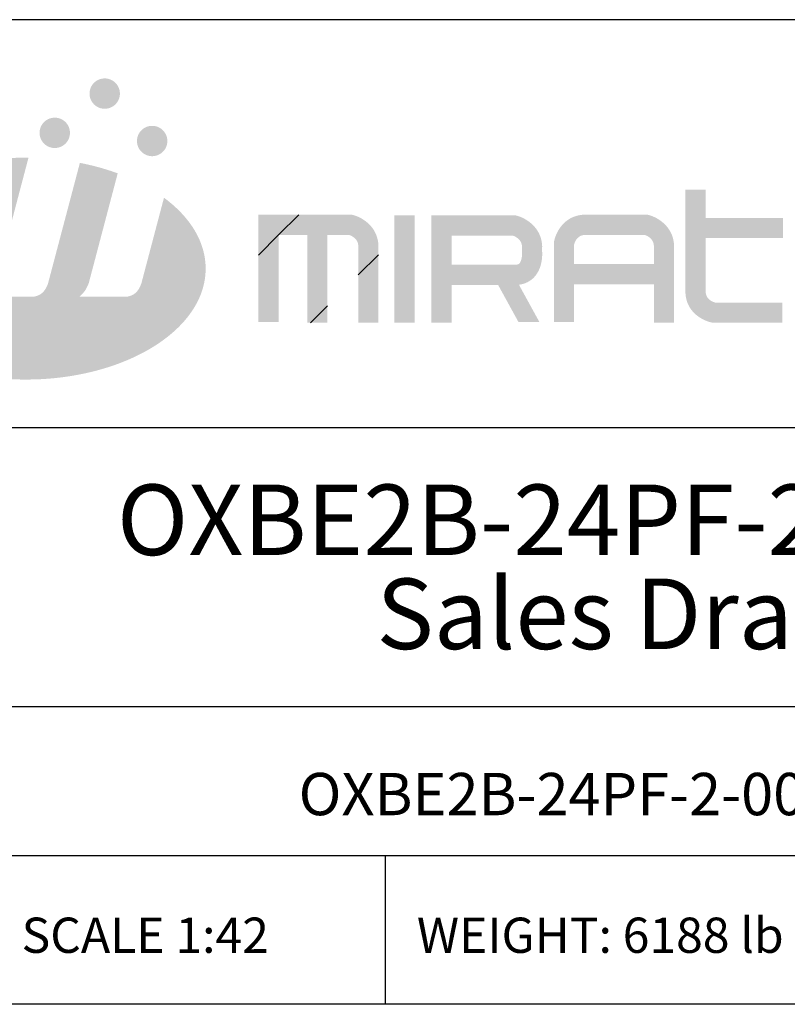
# Model space of a CAD drawing. Units: inches. Extents: x 0.5 to 10.5, y 0.5 to 7.9.
# Drawn here: x 8.1 to 9.3, y 0.5 to 2 of the extents above; entities that cross this region are included whole.
import ezdxf

# ---------------------------------------------------------------- set-up
doc = ezdxf.new("R2010")
doc.units = ezdxf.units.IN
doc.header["$MEASUREMENT"] = 0
for name, color, linetype in [('FORMAT', 7, 'Continuous'), ('LOGO_BLUE', 152, 'Continuous'), ('LOGO_GREEN', 134, 'Continuous')]:
    doc.layers.add(name, color=color, linetype=linetype)
doc.styles.add('SLDTEXTSTYLE0', font='TXT', dxfattribs={"width": 0.75})

# ---------------------------------------------------------------- blocks, each defined once
blk = doc.blocks.new('SW_NOTE_1')
at = {"layer": 'FORMAT', "color": 0, "char_height": 0.104167, "attachment_point": 2, "style": 'SLDTEXTSTYLE0'}
for s, insert in [('OXBE2B-24PF-2-0000004K', (0.8496, 0.1343)), ('Sales Drawing', (0.8338, -0.0046))]:
    blk.add_mtext(s, dxfattribs=dict(at, insert=insert))

msp = doc.modelspace()

# ---------------------------------------------------------------- hatches: boundary and pattern name
at = {"layer": 'LOGO_BLUE'}
h = msp.add_hatch(color=256, dxfattribs=at)
edge = h.paths.add_edge_path(flags=0)
edge.add_spline(control_points=[(8.423404, 1.587036), (8.423404, 1.626885), (8.400288, 1.663391), (8.361891, 1.691794)], knot_values=[0, 0, 0, 0, 1, 1, 1, 1], weights=[1, 1, 1, 1], degree=3, periodic=0)
edge.add_line((8.361891, 1.691794), (8.328604, 1.565694))
edge.add_spline(control_points=[(8.328604, 1.565694), (8.324201, 1.551993), (8.315378, 1.545505), (8.304238, 1.545505)], knot_values=[0, 0, 0, 0, 1, 1, 1, 1], weights=[1, 1, 1, 1], degree=3, periodic=0)
edge.add_line((8.304238, 1.545505), (8.23684, 1.545505))
edge.add_spline(control_points=[(8.23684, 1.545505), (8.244487, 1.553298), (8.245737, 1.553298), (8.250816, 1.565694)], knot_values=[0, 0, 0, 0, 1, 1, 1, 1], weights=[1, 1, 1, 1], degree=3, periodic=0)
edge.add_line((8.250816, 1.565694), (8.293542, 1.727826))
edge.add_spline(control_points=[(8.293542, 1.727826), (8.276085, 1.734228), (8.257395, 1.739454), (8.2377, 1.743301)], knot_values=[0, 0, 0, 0, 1, 1, 1, 1], weights=[1, 1, 1, 1], degree=3, periodic=0)
edge.add_line((8.2377, 1.743301), (8.19079, 1.565694))
edge.add_spline(control_points=[(8.19079, 1.565694), (8.186382, 1.551993), (8.177546, 1.545505), (8.166412, 1.545505)], knot_values=[0, 0, 0, 0, 1, 1, 1, 1], weights=[1, 1, 1, 1], degree=3, periodic=0)
edge.add_line((8.166412, 1.545505), (8.099014, 1.545505))
edge.add_spline(control_points=[(8.099014, 1.545505), (8.106624, 1.553298), (8.107947, 1.553298), (8.112984, 1.565694)], knot_values=[0, 0, 0, 0, 1, 1, 1, 1], weights=[1, 1, 1, 1], degree=3, periodic=0)
edge.add_line((8.112984, 1.565694), (8.161442, 1.749655))
edge.add_spline(control_points=[(8.161442, 1.749655), (8.161442, 1.750094), (8.161528, 1.750491), (8.161558, 1.750911)], knot_values=[0, 0, 0, 0, 1, 1, 1, 1], weights=[1, 1, 1, 1], degree=3, periodic=0)
edge.add_spline(control_points=[(8.161558, 1.750911), (8.160028, 1.750923), (8.15854, 1.750978), (8.156997, 1.750978)], knot_values=[0, 0, 0, 0, 1, 1, 1, 1], weights=[1, 1, 1, 1], degree=3, periodic=0)
edge.add_spline(control_points=[(8.156997, 1.750978), (8.137722, 1.750978), (8.119003, 1.749692), (8.100923, 1.747326)], knot_values=[0, 0, 0, 0, 1, 1, 1, 1], weights=[1, 1, 1, 1], degree=3, periodic=0)
edge.add_line((8.100923, 1.747326), (8.052971, 1.565694))
edge.add_spline(control_points=[(8.052971, 1.565694), (8.048574, 1.551993), (8.039714, 1.545505), (8.028574, 1.545505)], knot_values=[0, 0, 0, 0, 1, 1, 1, 1], weights=[1, 1, 1, 1], degree=3, periodic=0)
edge.add_line((8.028574, 1.545505), (7.961207, 1.545505))
edge.add_spline(control_points=[(7.961207, 1.545505), (7.968817, 1.553298), (7.970079, 1.553298), (7.97514, 1.565694)], knot_values=[0, 0, 0, 0, 1, 1, 1, 1], weights=[1, 1, 1, 1], degree=3, periodic=0)
edge.add_line((7.97514, 1.565694), (8.017586, 1.726765))
edge.add_spline(control_points=[(8.017586, 1.726765), (7.94139, 1.697916), (7.890553, 1.646141), (7.890553, 1.587036)], knot_values=[0, 0, 0, 0, 1, 1, 1, 1], weights=[1, 1, 1, 1], degree=3, periodic=0)
edge.add_spline(control_points=[(7.890553, 1.587036), (7.890553, 1.496498), (8.009854, 1.423082), (8.156997, 1.423082)], knot_values=[0, 0, 0, 0, 1, 1, 1, 1], weights=[1, 1, 1, 1], degree=3, periodic=0)
edge.add_spline(control_points=[(8.156997, 1.423082), (8.304134, 1.423082), (8.423404, 1.496498), (8.423404, 1.587036)], knot_values=[0, 0, 0, 0, 1, 1, 1, 1], weights=[1, 1, 1, 1], degree=3, periodic=0)
h = msp.add_hatch(color=256, dxfattribs=at)
edge = h.paths.add_edge_path(flags=0)
edge.add_spline(control_points=[(9.161747, 1.661879), (9.161747, 1.685434), (9.161747, 1.703514)], knot_values=[0, 0, 0, 1, 1, 1], weights=[1, 1, 1], degree=2, periodic=0)
edge.add_line((9.161747, 1.703514), (9.131979, 1.703514))
edge.add_line((9.131979, 1.703514), (9.131979, 1.555572))
edge.add_spline(control_points=[(9.131979, 1.555572), (9.130802, 1.523541), (9.157247, 1.509968), (9.171406, 1.507334)], knot_values=[0, 0, 0, 0, 1, 1, 1, 1], weights=[1, 1, 1, 1], degree=3, periodic=0)
edge.add_line((9.171406, 1.507334), (9.172766, 1.507078))
edge.add_line((9.172766, 1.507078), (9.274981, 1.507078))
edge.add_line((9.274981, 1.507078), (9.274981, 1.536889))
edge.add_spline(control_points=[(9.274981, 1.536889), (9.179851, 1.536889), (9.176089, 1.536889)], knot_values=[0, 0, 0, 1, 1, 1], weights=[1, 1, 1], degree=2, periodic=0)
edge.add_spline(control_points=[(9.176089, 1.536889), (9.171882, 1.537944), (9.161747, 1.541676), (9.161747, 1.554182)], knot_values=[0, 0, 0, 0, 1, 1, 1, 1], weights=[1, 1, 1, 1], degree=3, periodic=0)
edge.add_spline(control_points=[(9.161747, 1.554182), (9.161747, 1.554322), (9.161747, 1.593762), (9.161747, 1.632062)], knot_values=[0, 0, 0, 0, 1, 1, 1, 1], weights=[1, 1, 1, 1], degree=3, periodic=0)
edge.add_line((9.161747, 1.632062), (9.276006, 1.632062))
edge.add_line((9.276006, 1.632062), (9.276006, 1.661879))
edge.add_line((9.276006, 1.661879), (9.161747, 1.661879))
h = msp.add_hatch(dxfattribs=at)
h.set_pattern_fill('ANSI31', color=152, style=0)
edge = h.paths.add_edge_path(flags=0)
edge.add_spline(control_points=[(8.678592, 1.621378), (8.677366, 1.649909), (8.653555, 1.66316), (8.641104, 1.666269)], knot_values=[0, 0, 0, 0, 1, 1, 1, 1], weights=[1, 1, 1, 1], degree=3, periodic=0)
edge.add_line((8.641104, 1.666269), (8.639335, 1.666702))
edge.add_line((8.639335, 1.666702), (8.501443, 1.666702))
edge.add_line((8.501443, 1.666702), (8.501443, 1.659867))
edge.add_line((8.501443, 1.659867), (8.501247, 1.659867))
edge.add_line((8.501247, 1.659867), (8.501247, 1.508114))
edge.add_line((8.501247, 1.508114), (8.531041, 1.508114))
edge.add_line((8.531041, 1.508114), (8.531041, 1.636903))
edge.add_spline(control_points=[(8.531041, 1.636903), (8.54359, 1.636903), (8.558694, 1.636903), (8.57345, 1.636903)], knot_values=[0, 0, 0, 0, 1, 1, 1, 1], weights=[1, 1, 1, 1], degree=3, periodic=0)
edge.add_line((8.57345, 1.636903), (8.57345, 1.507078))
edge.add_line((8.57345, 1.507078), (8.603268, 1.507078))
edge.add_line((8.603268, 1.507078), (8.603268, 1.636903))
edge.add_spline(control_points=[(8.603268, 1.636903), (8.62064, 1.636903), (8.633677, 1.636903), (8.635085, 1.636903)], knot_values=[0, 0, 0, 0, 1, 1, 1, 1], weights=[1, 1, 1, 1], degree=3, periodic=0)
edge.add_spline(control_points=[(8.635085, 1.636903), (8.638482, 1.635751), (8.648348, 1.631623), (8.648811, 1.620738)], knot_values=[0, 0, 0, 0, 1, 1, 1, 1], weights=[1, 1, 1, 1], degree=3, periodic=0)
edge.add_line((8.648811, 1.620738), (8.648811, 1.507078))
edge.add_line((8.648811, 1.507078), (8.678592, 1.507078))
edge.add_line((8.678592, 1.507078), (8.678592, 1.621378))
h = msp.add_hatch(color=256, dxfattribs=at)
edge = h.paths.add_edge_path(flags=0)
edge.add_spline(control_points=[(8.678592, 1.621378), (8.677366, 1.649909), (8.653555, 1.66316), (8.641104, 1.666269)], knot_values=[0, 0, 0, 0, 1, 1, 1, 1], weights=[1, 1, 1, 1], degree=3, periodic=0)
edge.add_line((8.641104, 1.666269), (8.639335, 1.666702))
edge.add_line((8.639335, 1.666702), (8.501443, 1.666702))
edge.add_line((8.501443, 1.666702), (8.501443, 1.659867))
edge.add_line((8.501443, 1.659867), (8.501247, 1.659867))
edge.add_line((8.501247, 1.659867), (8.501247, 1.508114))
edge.add_line((8.501247, 1.508114), (8.531041, 1.508114))
edge.add_line((8.531041, 1.508114), (8.531041, 1.636903))
edge.add_spline(control_points=[(8.531041, 1.636903), (8.54359, 1.636903), (8.558694, 1.636903), (8.57345, 1.636903)], knot_values=[0, 0, 0, 0, 1, 1, 1, 1], weights=[1, 1, 1, 1], degree=3, periodic=0)
edge.add_line((8.57345, 1.636903), (8.57345, 1.507078))
edge.add_line((8.57345, 1.507078), (8.603268, 1.507078))
edge.add_line((8.603268, 1.507078), (8.603268, 1.636903))
edge.add_spline(control_points=[(8.603268, 1.636903), (8.62064, 1.636903), (8.633677, 1.636903), (8.635085, 1.636903)], knot_values=[0, 0, 0, 0, 1, 1, 1, 1], weights=[1, 1, 1, 1], degree=3, periodic=0)
edge.add_spline(control_points=[(8.635085, 1.636903), (8.638482, 1.635751), (8.648348, 1.631623), (8.648811, 1.620738)], knot_values=[0, 0, 0, 0, 1, 1, 1, 1], weights=[1, 1, 1, 1], degree=3, periodic=0)
edge.add_line((8.648811, 1.620738), (8.648811, 1.507078))
edge.add_line((8.648811, 1.507078), (8.678592, 1.507078))
edge.add_line((8.678592, 1.507078), (8.678592, 1.621378))
msp.add_hatch(color=256, dxfattribs=at).paths.add_polyline_path([(8.702294, 1.665885), (8.702294, 1.507078), (8.732093, 1.507078), (8.732093, 1.665885)], flags=0)
h = msp.add_hatch(color=256, dxfattribs=at)
edge = h.paths.add_edge_path(flags=0)
edge.add_spline(control_points=[(8.908206, 1.574), (8.921816, 1.588085), (8.920542, 1.609616), (8.920359, 1.612031)], knot_values=[0, 0, 0, 0, 1, 1, 1, 1], weights=[1, 1, 1, 1], degree=3, periodic=0)
edge.add_line((8.920359, 1.612031), (8.920401, 1.620354))
edge.add_spline(control_points=[(8.920401, 1.620354), (8.919139, 1.648885), (8.89531, 1.662129), (8.882889, 1.665227)], knot_values=[0, 0, 0, 0, 1, 1, 1, 1], weights=[1, 1, 1, 1], degree=3, periodic=0)
edge.add_line((8.882889, 1.665227), (8.881102, 1.665672))
edge.add_line((8.881102, 1.665672), (8.756905, 1.665672))
edge.add_line((8.756905, 1.665672), (8.756905, 1.660519))
edge.add_line((8.756905, 1.660519), (8.75685, 1.660519))
edge.add_line((8.75685, 1.660519), (8.75685, 1.507078))
edge.add_line((8.75685, 1.507078), (8.786618, 1.507078))
edge.add_line((8.786618, 1.507078), (8.786618, 1.562969))
edge.add_line((8.786618, 1.562969), (8.855309, 1.562969))
edge.add_line((8.855309, 1.562969), (8.885468, 1.508017))
edge.add_line((8.885468, 1.508017), (8.916377, 1.508017))
edge.add_line((8.916377, 1.508017), (8.88609, 1.563231))
edge.add_spline(control_points=[(8.88609, 1.563231), (8.896871, 1.564621), (8.903993, 1.569579), (8.908206, 1.574)], knot_values=[0, 0, 0, 0, 1, 1, 1, 1], weights=[1, 1, 1, 1], degree=3, periodic=0)
edge = h.paths.add_edge_path(flags=0)
edge.add_spline(control_points=[(8.890639, 1.610854), (8.890639, 1.610305), (8.890675, 1.609707), (8.890675, 1.609055)], knot_values=[0, 0, 0, 0, 1, 1, 1, 1], weights=[1, 1, 1, 1], degree=3, periodic=0)
edge.add_spline(control_points=[(8.890675, 1.609055), (8.890656, 1.604427), (8.889727, 1.597748), (8.886672, 1.594675)], knot_values=[0, 0, 0, 0, 1, 1, 1, 1], weights=[1, 1, 1, 1], degree=3, periodic=0)
edge.add_spline(control_points=[(8.886672, 1.594675), (8.886058, 1.594069), (8.884488, 1.592467), (8.879279, 1.592774)], knot_values=[0, 0, 0, 0, 1, 1, 1, 1], weights=[1, 1, 1, 1], degree=3, periodic=0)
edge.add_line((8.879279, 1.592774), (8.786618, 1.592774))
edge.add_line((8.786618, 1.592774), (8.786618, 1.635879))
edge.add_spline(control_points=[(8.786618, 1.635879), (8.821131, 1.635879), (8.873754, 1.635879), (8.876834, 1.635879)], knot_values=[0, 0, 0, 0, 1, 1, 1, 1], weights=[1, 1, 1, 1], degree=3, periodic=0)
edge.add_spline(control_points=[(8.876834, 1.635879), (8.880267, 1.634726), (8.890114, 1.630586), (8.890639, 1.619695)], knot_values=[0, 0, 0, 0, 1, 1, 1, 1], weights=[1, 1, 1, 1], degree=3, periodic=0)
edge.add_line((8.890639, 1.619695), (8.890639, 1.610854))
h = msp.add_hatch(color=256, dxfattribs=at)
edge = h.paths.add_edge_path(flags=0)
edge.add_spline(control_points=[(9.115179, 1.621385), (9.113954, 1.649916), (9.0901, 1.663166), (9.077618, 1.666276)], knot_values=[0, 0, 0, 0, 1, 1, 1, 1], weights=[1, 1, 1, 1], degree=3, periodic=0)
edge.add_line((9.077618, 1.666276), (9.075837, 1.666709))
edge.add_line((9.075837, 1.666709), (8.986287, 1.666709))
edge.add_spline(control_points=[(8.986287, 1.666709), (8.954213, 1.667891), (8.94067, 1.641415), (8.93803, 1.627238)], knot_values=[0, 0, 0, 0, 1, 1, 1, 1], weights=[1, 1, 1, 1], degree=3, periodic=0)
edge.add_line((8.93803, 1.627238), (8.937755, 1.625891))
edge.add_line((8.937755, 1.625891), (8.937755, 1.50812))
edge.add_line((8.937755, 1.50812), (8.967573, 1.50812))
edge.add_spline(control_points=[(8.967573, 1.50812), (8.967573, 1.53584), (8.967573, 1.564012)], knot_values=[0, 0, 0, 1, 1, 1], weights=[1, 1, 1], degree=2, periodic=0)
edge.add_line((8.967573, 1.564012), (9.085374, 1.564012))
edge.add_line((9.085374, 1.564012), (9.085374, 1.507084))
edge.add_line((9.085374, 1.507084), (9.115179, 1.507084))
edge.add_line((9.115179, 1.507084), (9.115179, 1.621385))
edge = h.paths.add_edge_path(flags=0)
edge.add_spline(control_points=[(8.98572, 1.636909), (9.067069, 1.636909), (9.071618, 1.636909)], knot_values=[0, 0, 0, 1, 1, 1], weights=[1, 1, 1], degree=2, periodic=0)
edge.add_spline(control_points=[(9.071618, 1.636909), (9.075051, 1.635757), (9.084892, 1.631629), (9.085374, 1.620756)], knot_values=[0, 0, 0, 0, 1, 1, 1, 1], weights=[1, 1, 1, 1], degree=3, periodic=0)
edge.add_line((9.085374, 1.620756), (9.085374, 1.593817))
edge.add_line((9.085374, 1.593817), (8.967573, 1.593817))
edge.add_spline(control_points=[(8.967573, 1.593817), (8.967573, 1.609494), (8.967573, 1.621354), (8.967573, 1.622561)], knot_values=[0, 0, 0, 0, 1, 1, 1, 1], weights=[1, 1, 1, 1], degree=3, periodic=0)
edge.add_spline(control_points=[(8.967573, 1.622561), (8.968658, 1.626897), (8.972543, 1.637403), (8.98572, 1.636909)], knot_values=[0, 0, 0, 0, 1, 1, 1, 1], weights=[1, 1, 1, 1], degree=3, periodic=0)
at = {"layer": 'LOGO_GREEN'}
h = msp.add_hatch(color=256, dxfattribs=at)
edge = h.paths.add_edge_path(flags=0)
edge.add_spline(control_points=[(8.274329, 1.823254), (8.286676, 1.823254), (8.296768, 1.833273), (8.296768, 1.845694)], knot_values=[0, 0, 0, 0, 1, 1, 1, 1], weights=[1, 1, 1, 1], degree=3, periodic=0)
edge.add_spline(control_points=[(8.296768, 1.845694), (8.296768, 1.858084), (8.286676, 1.868072), (8.274329, 1.868072)], knot_values=[0, 0, 0, 0, 1, 1, 1, 1], weights=[1, 1, 1, 1], degree=3, periodic=0)
edge.add_spline(control_points=[(8.274329, 1.868072), (8.26195, 1.868072), (8.251914, 1.858084), (8.251914, 1.845694)], knot_values=[0, 0, 0, 0, 1, 1, 1, 1], weights=[1, 1, 1, 1], degree=3, periodic=0)
edge.add_spline(control_points=[(8.251914, 1.845694), (8.251914, 1.833273), (8.26195, 1.823254), (8.274329, 1.823254)], knot_values=[0, 0, 0, 0, 1, 1, 1, 1], weights=[1, 1, 1, 1], degree=3, periodic=0)
h = msp.add_hatch(color=256, dxfattribs=at)
edge = h.paths.add_edge_path(flags=0)
edge.add_spline(control_points=[(8.200559, 1.765259), (8.212925, 1.765259), (8.222992, 1.77529), (8.222992, 1.787711)], knot_values=[0, 0, 0, 0, 1, 1, 1, 1], weights=[1, 1, 1, 1], degree=3, periodic=0)
edge.add_spline(control_points=[(8.222992, 1.787711), (8.222992, 1.800089), (8.212925, 1.810083), (8.200559, 1.810083)], knot_values=[0, 0, 0, 0, 1, 1, 1, 1], weights=[1, 1, 1, 1], degree=3, periodic=0)
edge.add_spline(control_points=[(8.200559, 1.810083), (8.188168, 1.810083), (8.178126, 1.800089), (8.178126, 1.787711)], knot_values=[0, 0, 0, 0, 1, 1, 1, 1], weights=[1, 1, 1, 1], degree=3, periodic=0)
edge.add_spline(control_points=[(8.178126, 1.787711), (8.178126, 1.77529), (8.188168, 1.765259), (8.200559, 1.765259)], knot_values=[0, 0, 0, 0, 1, 1, 1, 1], weights=[1, 1, 1, 1], degree=3, periodic=0)
h = msp.add_hatch(color=256, dxfattribs=at)
edge = h.paths.add_edge_path(flags=0)
edge.add_spline(control_points=[(8.344391, 1.753167), (8.356781, 1.753167), (8.366849, 1.763192), (8.366849, 1.775601)], knot_values=[0, 0, 0, 0, 1, 1, 1, 1], weights=[1, 1, 1, 1], degree=3, periodic=0)
edge.add_spline(control_points=[(8.366849, 1.775601), (8.366849, 1.787979), (8.356781, 1.797985), (8.344391, 1.797985)], knot_values=[0, 0, 0, 0, 1, 1, 1, 1], weights=[1, 1, 1, 1], degree=3, periodic=0)
edge.add_spline(control_points=[(8.344391, 1.797985), (8.332055, 1.797985), (8.321994, 1.787979), (8.321994, 1.775601)], knot_values=[0, 0, 0, 0, 1, 1, 1, 1], weights=[1, 1, 1, 1], degree=3, periodic=0)
edge.add_spline(control_points=[(8.321994, 1.775601), (8.321994, 1.763192), (8.332055, 1.753167), (8.344391, 1.753167)], knot_values=[0, 0, 0, 0, 1, 1, 1, 1], weights=[1, 1, 1, 1], degree=3, periodic=0)

# ---------------------------------------------------------------- linework, layer by layer
at = {"layer": 'FORMAT'}
for p, q in [((10.499997, 1.954857), (7.799997, 1.954857)), ((7.799997, 1.352524), (10.499997, 1.352524)), ((7.799997, 0.940002), (10.499997, 0.940002)), ((7.799997, 0.720002), (10.499997, 0.720002)), ((8.688431, 0.720002), (8.688431, 0.500002)), ((10.499997, 0.500002), (0.499997, 0.500002))]:
    msp.add_line(p, q, dxfattribs=at)

# ---------------------------------------------------------------- block references
msp.add_blockref('SW_NOTE_1', (8.30927, 1.133695), dxfattribs=at)

# ---------------------------------------------------------------- texts
at = {"layer": 'FORMAT', "style": 'SLDTEXTSTYLE0'}
for s, insert, char_height, attachment_point in [('OXBE2B-24PF-2-0000004K SD', (9.14494, 0.841913), 0.0625, 2), ('SCALE 1:42', (8.334179, 0.628112), 0.0520833, 2), ('WEIGHT: 6188 lb', (8.735338, 0.628112), 0.05208333, 1)]:
    msp.add_mtext(s, dxfattribs=dict(at, insert=insert, char_height=char_height, attachment_point=attachment_point))

doc.saveas('drawing.dxf')
